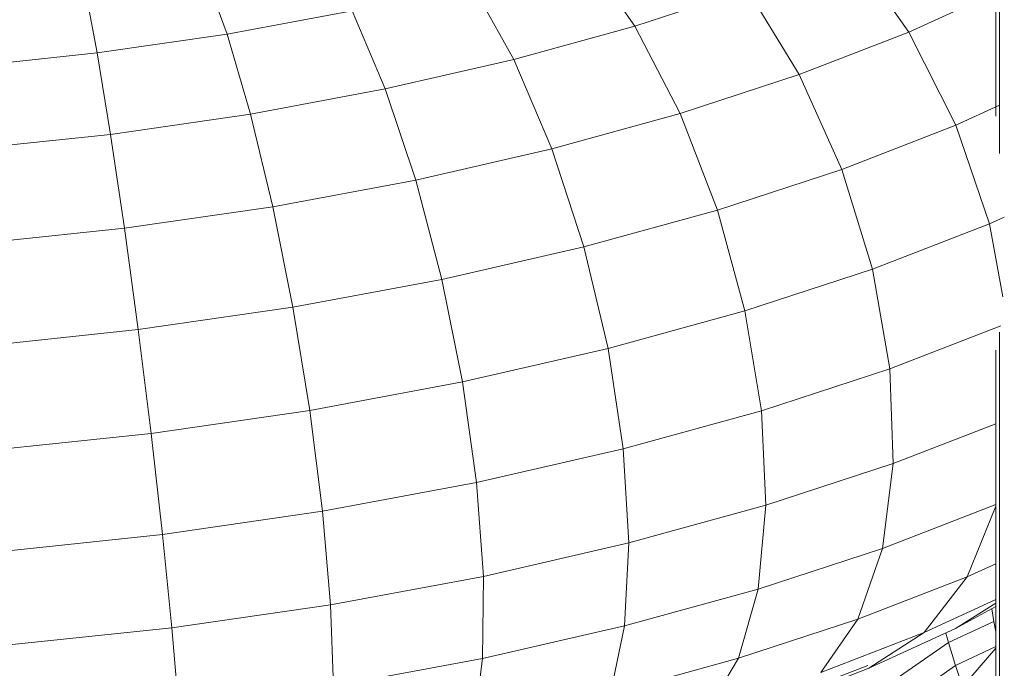
# Model space of a CAD drawing. Units: inches. Extents: x 12 to 24091, y 9 to 17036.
# Drawn here: x 4080 to 4699, y 11366 to 11774 of the extents above; entities that cross this region are included whole.
import ezdxf

# ---------------------------------------------------------------- set-up
doc = ezdxf.new("R2010")
doc.units = ezdxf.units.IN
doc.header["$MEASUREMENT"] = 0
doc.layers.add('DEFAULT', color=7, linetype='Continuous', lineweight=9)

# ---------------------------------------------------------------- blocks, each defined once
blk = doc.blocks.new('9061_DWG-662037-West')
at = {"lineweight": 9}
for p, q in [((68565.12, 2021.85), (68565.12, 1115.17)), ((68567.49, 2022.36), (68567.49, 1091.59)), ((68337.92, 1171.69), (68305.88, 1218.12)), ((68510.35, 1167.91), (68473.78, 1219.99)), ((68081.48, 1166.77), (68066.82, 1206.77)), ((67999.67, 1154.88), (67992.04, 1195.91)), ((68261.81, 1150.71), (68235.2, 1198.64)), ((68408.76, 1194.87), (68337.92, 1171.69)), ((68441.47, 1141.29), (68408.76, 1194.87)), ((68565.12, 1192.98), (68510.35, 1167.91)), ((68160.21, 1181.44), (68081.48, 1166.77)), ((68181.02, 1132.18), (68160.21, 1181.44)), ((68337.92, 1171.69), (68261.81, 1150.71)), ((68366.42, 1116.74), (68337.92, 1171.69)), ((68081.48, 1166.77), (67999.67, 1154.88)), ((68096.19, 1116.37), (68081.48, 1166.77)), ((68510.35, 1167.91), (68441.47, 1141.29)), ((68539.94, 1109.35), (68510.35, 1167.91)), ((67999.67, 1154.88), (67915.51, 1146.02)), ((68008.08, 1103.57), (67999.67, 1154.88)), ((68261.81, 1150.71), (68181.02, 1132.18)), ((68285.76, 1094.5), (68261.81, 1150.71)), ((68441.47, 1141.29), (68366.42, 1116.74)), ((68468.16, 1081.61), (68441.47, 1141.29)), ((68181.02, 1132.18), (68096.19, 1116.37)), ((68200.13, 1074.86), (68181.02, 1132.18)), ((68567.49, 1121.96), (68539.94, 1109.35)), ((68096.19, 1116.37), (68008.08, 1103.57)), ((68110.22, 1058.11), (68096.19, 1116.37)), ((68366.42, 1116.74), (68285.76, 1094.5)), ((68389.94, 1056.02), (68366.42, 1116.74)), ((68539.94, 1109.35), (68468.16, 1081.61)), ((68561.08, 1047.25), (68539.94, 1109.35)), ((68008.08, 1103.57), (67917.51, 1094.04)), ((68016.83, 1044.54), (68008.08, 1103.57)), ((68285.76, 1094.5), (68200.13, 1074.86)), ((68305.87, 1032.84), (68285.76, 1094.5)), ((68468.16, 1081.61), (68389.94, 1056.02)), ((68487.5, 1018.81), (68468.16, 1081.61)), ((68200.13, 1074.86), (68110.22, 1058.11)), ((68216.59, 1012.37), (68200.13, 1074.86)), ((68110.22, 1058.11), (68016.83, 1044.54)), ((68122.85, 994.9), (68110.22, 1058.11)), ((68389.94, 1056.02), (68305.87, 1032.84)), ((68407.31, 992.58), (68389.94, 1056.02)), ((68561.08, 1047.25), (68487.5, 1018.81)), ((68570.46, 1051.54), (68561.08, 1047.25)), ((68569.59, 1001.45), (68561.08, 1047.25)), ((68016.83, 1044.54), (67920.91, 1034.44)), ((68025.5, 980.75), (68016.83, 1044.54)), ((68305.87, 1032.84), (68216.59, 1012.37)), ((68321.12, 968.82), (68305.87, 1032.84)), ((68487.5, 1018.81), (68407.31, 992.58)), ((68498.51, 956.05), (68487.5, 1018.81)), ((68216.59, 1012.37), (68122.85, 994.9)), ((68229.58, 947.82), (68216.59, 1012.37)), ((68122.85, 994.9), (68025.5, 980.75)), ((68133.46, 929.91), (68122.85, 994.9)), ((68407.31, 992.58), (68321.12, 968.82)), ((68417.65, 929.6), (68407.31, 992.58)), ((68025.5, 980.75), (67925.55, 970.23)), ((68033.65, 915.41), (68025.5, 980.75)), ((68568.36, 983.04), (68498.51, 956.05)), ((68567.49, 979.22), (68567.49, -1.4)), ((68321.12, 968.82), (68229.58, 947.82)), ((68330.74, 905.64), (68321.12, 968.82)), ((68565.12, 967.87), (68565.12, -1.4)), ((68498.51, 956.05), (68417.65, 929.6)), ((68498.51, 956.05), (68500.64, 896.47)), ((68229.58, 947.82), (68133.46, 929.91)), ((68238.44, 884.47), (68229.58, 947.82)), ((68133.46, 929.91), (68033.65, 915.41)), ((68141.51, 866.41), (68133.46, 929.91)), ((68417.65, 929.6), (68330.74, 905.64)), ((68417.65, 929.6), (68420.45, 870.23)), ((68565.12, 921.39), (68500.64, 896.47)), ((68033.65, 915.41), (67931.2, 904.62)), ((68040.86, 851.78), (68033.65, 915.41)), ((68330.74, 905.64), (68238.44, 884.47)), ((68330.74, 905.64), (68334.26, 846.47)), ((68500.64, 896.47), (68420.45, 870.23)), ((68493.79, 843.06), (68500.64, 896.47)), ((68238.44, 884.47), (68141.51, 866.41)), ((68238.44, 884.47), (68242.72, 825.48)), ((68420.45, 870.23), (68334.26, 846.47)), ((68415.56, 817.47), (68420.45, 870.23)), ((68565.12, 870.62), (68493.79, 843.06)), ((68547.17, 825.11), (68565.12, 869.68)), ((68141.51, 866.41), (68040.86, 851.78)), ((68141.51, 866.41), (68146.6, 807.57)), ((68040.86, 851.78), (67937.57, 840.91)), ((68040.86, 851.78), (68046.79, 793.07)), ((68334.26, 846.47), (68242.72, 825.48)), ((68331.49, 794.29), (68334.26, 846.47)), ((68493.79, 843.06), (68415.56, 817.47)), ((68478.29, 798.49), (68493.79, 843.06)), ((68565.12, 833.33), (68547.17, 825.11)), ((68242.72, 825.48), (68146.6, 807.57)), ((68242.22, 773.82), (68242.72, 825.48)), ((68547.17, 825.11), (68478.29, 798.49)), ((68519.95, 790.14), (68547.17, 825.11)), ((68415.56, 817.47), (68331.49, 794.29)), ((68403.24, 773.94), (68415.56, 817.47)), ((68146.6, 807.57), (68046.79, 793.07)), ((68148.48, 756.35), (68146.6, 807.57)), ((68565.12, 810.81), (68519.95, 790.14)), ((68539.75, 792.57), (68565.12, 808.51)), ((68565.12, 806.46), (68539.75, 792.57)), ((68563.96, 797.12), (68562.56, 805.06)), ((68046.79, 793.07), (67944.34, 782.28)), ((68051.12, 742.2), (68046.79, 793.07)), ((68331.49, 794.29), (68242.22, 773.82)), ((68322.59, 751.71), (68331.49, 794.29)), ((68478.29, 798.49), (68403.24, 773.94)), ((68454.94, 765.01), (68478.29, 798.49)), ((68563.96, 797.12), (68535.45, 783.75)), ((68563.96, 797.12), (68565.12, 790.6)), ((68519.95, 790.14), (68454.94, 765.01)), ((68539.75, 792.57), (68485.28, 767.63)), ((68485.28, 767.63), (68519.95, 790.14)), ((68535.45, 783.75), (68533.69, 789.79)), ((68535.45, 783.75), (68491.66, 753.56)), ((68535.45, 783.75), (68539.68, 769.33)), ((68565.12, 781.37), (68539.68, 769.33)), ((68544.13, 755.92), (68565.12, 780.34)), ((68242.22, 773.82), (68148.48, 756.35)), ((68236.95, 732.07), (68242.22, 773.82)), ((68403.24, 773.94), (68322.59, 751.71)), ((68384.09, 741.84), (68403.24, 773.94)), ((68484.52, 769.43), (68424.2, 746.12)), ((68539.68, 769.33), (68497.43, 739.74)), ((68544.13, 755.92), (68539.68, 769.33)), ((68485.28, 767.63), (68424.88, 744.29))]:
    blk.add_line(p, q, dxfattribs=at)

msp = doc.modelspace()

# ---------------------------------------------------------------- block references
at = {"layer": 'DEFAULT'}
msp.add_blockref('9061_DWG-662037-West', (-63871.2, 10598), dxfattribs=at)

doc.saveas('drawing.dxf')
